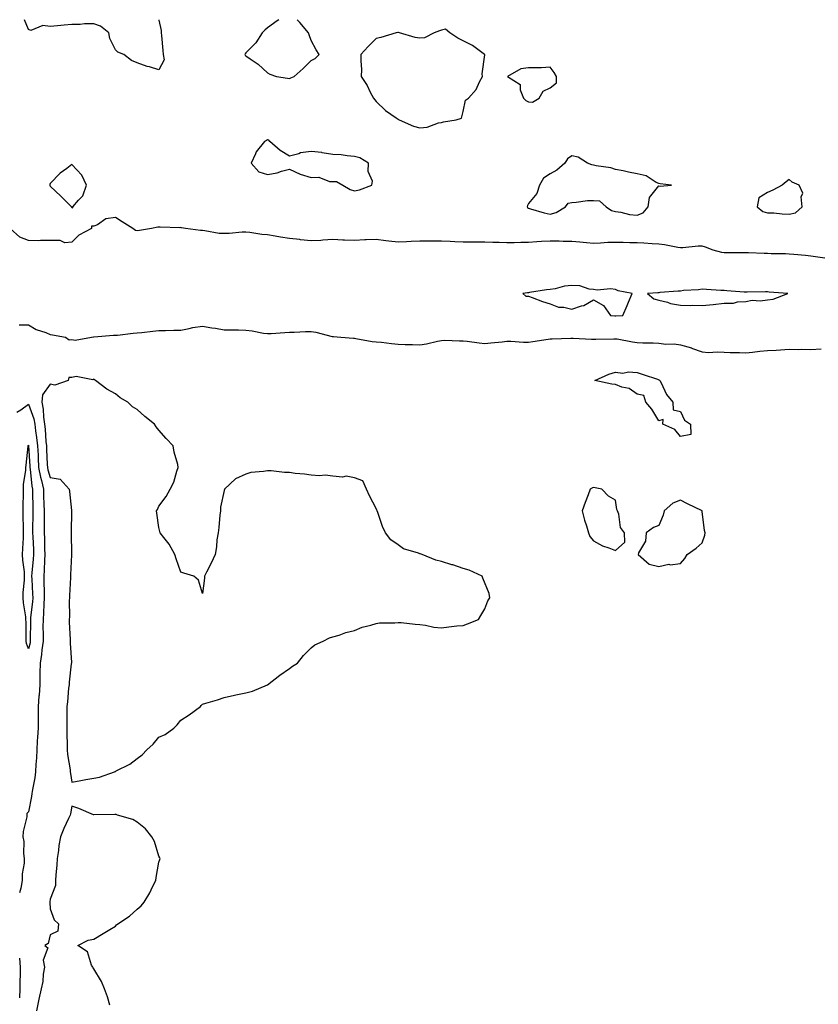
# Model space of a CAD drawing. Units: inches. Extents: x 1039763 to 1042403, y 7274138 to 7276778.
# Drawn here: x 1041694 to 1042061, y 7276325 to 7276778 of the extents above; entities that cross this region are included whole.
import ezdxf

# ---------------------------------------------------------------- set-up
doc = ezdxf.new("R2010")
doc.units = ezdxf.units.IN
doc.header["$MEASUREMENT"] = 0
doc.layers.add('Contour_10397274', color=7, linetype='Continuous', true_color=0x4d6d2f)

msp = doc.modelspace()

# ---------------------------------------------------------------- linework, layer by layer
at = {"layer": 'Contour_10397274'}
for points in [[(1041757.95, 7276778, 3123), (1041758.05, 7276777.75, 3123), (1041759.12, 7276773, 3123), (1041759.12, 7276771.92, 3123), (1041759.24, 7276770.74, 3123), (1041759.91, 7276763.77, 3123), (1041760.06, 7276761.92, 3123), (1041760.39, 7276759.57, 3123), (1041758.05, 7276754.99, 3123), (1041753.69, 7276756.28, 3123), (1041752.64, 7276756.5, 3123), (1041748.05, 7276758.16, 3123), (1041745.37, 7276759.24, 3123), (1041741.94, 7276761.92, 3123), (1041739.16, 7276763.02, 3123), (1041738.05, 7276764.06, 3123), (1041735.45, 7276769.32, 3123), (1041734.96, 7276771.92, 3123), (1041731.12, 7276774.99, 3123), (1041728.05, 7276776.11, 3123), (1041723.81, 7276776.15, 3123), (1041721.88, 7276775.76, 3123), (1041718.05, 7276775.81, 3123), (1041714.42, 7276775.55, 3123), (1041711.31, 7276775.17, 3123), (1041708.05, 7276774.92, 3123), (1041704.67, 7276775.3, 3123), (1041699.14, 7276773.01, 3123), (1041698.05, 7276773.49, 3123), (1041696.17, 7276778, 3123)], [(1041813.23, 7276778, 3124), (1041812.48, 7276777.49, 3124), (1041808.05, 7276774.25, 3124), (1041806.8, 7276773.18, 3124), (1041805.61, 7276771.92, 3124), (1041802.56, 7276767.42, 3124), (1041798.05, 7276762.78, 3124), (1041797.68, 7276762.3, 3124), (1041797.54, 7276761.92, 3124), (1041797.74, 7276761.62, 3124), (1041798.05, 7276761.33, 3124), (1041800.04, 7276759.94, 3124), (1041803.66, 7276757.53, 3124), (1041808.05, 7276753.5, 3124), (1041809.12, 7276752.99, 3124), (1041812.17, 7276751.92, 3124), (1041817.23, 7276751.09, 3124), (1041818.05, 7276750.88, 3124)], [(1041818.05, 7276750.88, 3124), (1041818.79, 7276751.18, 3124), (1041820.32, 7276751.92, 3124), (1041824.42, 7276755.56, 3124), (1041828.05, 7276759.22, 3124), (1041829.89, 7276760.09, 3124), (1041831.7, 7276761.92, 3124), (1041830.32, 7276764.2, 3124), (1041828.05, 7276768.37, 3124), (1041827.09, 7276770.96, 3124), (1041826.8, 7276771.92, 3124), (1041822.91, 7276776.77, 3124), (1041821.6, 7276778, 3124)], [(1042064.38, 7276668.25, 3124), (1042061.19, 7276668.77, 3124), (1042058.05, 7276669.18, 3124), (1042055.55, 7276669.43, 3124), (1042050.08, 7276669.89, 3124), (1042048.05, 7276670.08, 3124), (1042046.29, 7276670.17, 3124), (1042039.69, 7276670.27, 3124), (1042038.05, 7276670.34, 3124), (1042036.53, 7276670.4, 3124), (1042029.34, 7276670.63, 3124), (1042028.05, 7276670.68, 3124), (1042026.82, 7276670.69, 3124), (1042019.3, 7276670.67, 3124), (1042018.05, 7276670.68, 3124), (1042016.96, 7276670.83, 3124), (1042013.03, 7276671.92, 3124), (1042009.5, 7276673.36, 3124), (1042008.05, 7276673.79, 3124), (1042006.21, 7276673.77, 3124), (1041999.14, 7276673.01, 3124), (1041998.05, 7276673, 3124), (1041996.8, 7276673.17, 3124), (1041990.59, 7276674.45, 3124), (1041988.05, 7276674.73, 3124), (1041985.04, 7276674.92, 3124), (1041981.21, 7276675.09, 3124), (1041978.05, 7276675.3, 3124), (1041974.63, 7276675.35, 3124), (1041971.6, 7276675.47, 3124), (1041968.05, 7276675.52, 3124), (1041964.57, 7276675.41, 3124), (1041961.25, 7276675.12, 3124), (1041958.05, 7276675, 3124), (1041954.71, 7276675.26, 3124), (1041951.74, 7276675.62, 3124), (1041948.05, 7276675.88, 3124), (1041943.99, 7276675.98, 3124), (1041942.15, 7276676.03, 3124), (1041938.05, 7276676.13, 3124), (1041934.12, 7276675.85, 3124), (1041931.9, 7276675.76, 3124), (1041928.05, 7276675.49, 3124), (1041924.53, 7276675.44, 3124), (1041921.49, 7276675.37, 3124), (1041918.05, 7276675.3, 3124), (1041914.57, 7276675.4, 3124), (1041911.6, 7276675.47, 3124), (1041908.05, 7276675.57, 3124), (1041904.34, 7276675.63, 3124), (1041901.76, 7276675.63, 3124), (1041898.05, 7276675.68, 3124), (1041894.16, 7276675.81, 3124), (1041892.09, 7276675.96, 3124), (1041888.05, 7276676.08, 3124), (1041878.05, 7276676.08, 3124), (1041874.07, 7276675.89, 3124), (1041871.88, 7276675.75, 3124), (1041868.05, 7276675.56, 3124), (1041863.87, 7276676.11, 3124), (1041862.41, 7276676.28, 3124), (1041858.05, 7276676.86, 3124), (1041853.34, 7276676.64, 3124), (1041852.76, 7276676.63, 3124), (1041848.05, 7276676.41, 3124), (1041843.38, 7276676.59, 3124), (1041842.72, 7276676.59, 3124), (1041838.05, 7276676.78, 3124), (1041833.4, 7276676.58, 3124), (1041832.58, 7276676.45, 3124), (1041828.05, 7276676.2, 3124), (1041823.23, 7276676.73, 3124), (1041822.93, 7276676.79, 3124), (1041818.05, 7276677.25, 3124), (1041814.05, 7276677.91, 3124), (1041811.59, 7276678.38, 3124), (1041808.05, 7276678.98, 3124), (1041805.32, 7276679.19, 3124), (1041799.94, 7276680.03, 3124), (1041798.05, 7276680.19, 3124), (1041796.33, 7276680.2, 3124), (1041790.43, 7276679.53, 3124), (1041788.05, 7276679.54, 3124), (1041785.8, 7276679.68, 3124), (1041779.14, 7276680.84, 3124), (1041778.05, 7276680.92, 3124), (1041777.11, 7276680.98, 3124), (1041770.3, 7276681.92, 3124), (1041768.4, 7276682.27, 3124), (1041768.05, 7276682.3, 3124), (1041767.7, 7276682.27, 3124), (1041758.69, 7276682.55, 3124), (1041758.05, 7276682.51, 3124), (1041757.52, 7276682.45, 3124), (1041754.59, 7276681.92, 3124), (1041749.03, 7276680.95, 3124), (1041748.05, 7276680.86, 3124), (1041747.19, 7276681.06, 3124), (1041746, 7276681.92, 3124), (1041741.1, 7276684.97, 3124), (1041738.05, 7276686.94, 3124), (1041733.56, 7276686.41, 3124), (1041729.75, 7276683.62, 3124), (1041728.05, 7276682.93, 3124), (1041727.07, 7276682.91, 3124), (1041727.03, 7276681.92, 3124), (1041721.21, 7276678.77, 3124), (1041718.05, 7276675.55, 3124), (1041714.69, 7276675.28, 3124), (1041712.56, 7276676.44, 3124), (1041708.05, 7276676.34, 3124), (1041703.6, 7276676.37, 3124), (1041702.42, 7276676.3, 3124), (1041698.05, 7276676.32, 3124), (1041694.09, 7276677.95, 3124), (1041689.55, 7276681.92, 3124)], [(1041693.71, 7276637.57, 3124), (1041698.05, 7276637.55, 3124), (1041701.55, 7276635.43, 3124), (1041705.94, 7276634.02, 3124), (1041708.05, 7276633.13, 3124), (1041709.09, 7276632.96, 3124), (1041715.1, 7276631.92, 3124), (1041716.74, 7276630.61, 3124), (1041718.05, 7276630.87, 3124), (1041719.46, 7276630.5, 3124), (1041727.01, 7276631.92, 3124), (1041727.99, 7276631.98, 3124), (1041728.11, 7276631.98, 3124), (1041737.15, 7276632.83, 3124), (1041738.05, 7276632.82, 3124), (1041738.99, 7276632.87, 3124), (1041746.19, 7276633.78, 3124), (1041748.05, 7276633.84, 3124), (1041750.22, 7276634.08, 3124), (1041755.3, 7276634.67, 3124), (1041758.05, 7276634.97, 3124), (1041761.1, 7276634.97, 3124), (1041764.91, 7276635.07, 3124), (1041768.05, 7276635.07, 3124), (1041771.98, 7276635.85, 3124), (1041773.66, 7276636.32, 3124), (1041778.05, 7276637.01, 3124), (1041782.37, 7276636.23, 3124), (1041784.01, 7276635.96, 3124), (1041788.05, 7276635.25, 3124), (1041791.33, 7276635.2, 3124), (1041794.73, 7276635.23, 3124), (1041798.05, 7276635.18, 3124), (1041800.92, 7276634.78, 3124), (1041806.16, 7276633.8, 3124), (1041808.05, 7276633.52, 3124), (1041809.75, 7276633.61, 3124), (1041815.96, 7276634.01, 3124), (1041818.05, 7276634.12, 3124), (1041820.28, 7276634.14, 3124), (1041825.51, 7276634.45, 3124), (1041828.05, 7276634.48, 3124), (1041830.26, 7276634.13, 3124), (1041837.7, 7276632.27, 3124), (1041838.05, 7276632.2, 3124), (1041838.3, 7276632.18, 3124), (1041841.78, 7276631.92, 3124), (1041847.56, 7276631.43, 3124), (1041848.05, 7276631.41, 3124), (1041848.62, 7276631.35, 3124), (1041856.1, 7276629.96, 3124), (1041858.05, 7276629.79, 3124), (1041860.39, 7276629.58, 3124), (1041865.1, 7276628.97, 3124), (1041868.05, 7276628.72, 3124), (1041871.39, 7276628.59, 3124), (1041874.67, 7276628.54, 3124), (1041878.05, 7276628.4, 3124), (1041881.19, 7276628.79, 3124), (1041886.17, 7276630.05, 3124), (1041888.05, 7276630.34, 3124), (1041889.53, 7276630.45, 3124), (1041896.29, 7276630.16, 3124), (1041898.05, 7276630.27, 3124), (1041899.91, 7276630.07, 3124), (1041905.39, 7276629.25, 3124), (1041908.05, 7276628.99, 3124), (1041910.71, 7276629.27, 3124), (1041915.92, 7276629.78, 3124), (1041918.05, 7276630.01, 3124), (1041919.98, 7276629.98, 3124), (1041925.78, 7276629.65, 3124), (1041928.05, 7276629.63, 3124), (1041930.04, 7276629.92, 3124), (1041937.05, 7276630.91, 3124), (1041938.05, 7276631.06, 3124), (1041938.89, 7276631.08, 3124), (1041947.5, 7276631.37, 3124), (1041948.05, 7276631.38, 3124), (1041948.6, 7276631.38, 3124), (1041957.05, 7276630.91, 3124), (1041958.05, 7276630.9, 3124), (1041959.03, 7276630.94, 3124), (1041967.31, 7276631.18, 3124), (1041968.05, 7276631.2, 3124), (1041968.89, 7276631.07, 3124), (1041975.92, 7276629.8, 3124), (1041978.05, 7276629.51, 3124), (1041980.61, 7276629.36, 3124), (1041985.39, 7276629.25, 3124), (1041988.05, 7276629.1, 3124), (1041991.23, 7276628.73, 3124), (1041995.02, 7276628.88, 3124), (1041998.05, 7276628.38, 3124), (1042003.03, 7276626.91, 3124), (1042003.07, 7276626.89, 3124), (1042008.05, 7276625.07, 3124), (1042010.92, 7276624.79, 3124), (1042014.81, 7276625.15, 3124), (1042018.05, 7276624.93, 3124), (1042020.9, 7276624.78, 3124), (1042025.1, 7276624.86, 3124), (1042028.05, 7276624.72, 3124), (1042031.08, 7276624.96, 3124), (1042034.5, 7276625.48, 3124), (1042038.05, 7276625.71, 3124), (1042042.09, 7276625.97, 3124), (1042043.95, 7276626.03, 3124), (1042048.05, 7276626.31, 3124), (1042052.41, 7276626.27, 3124), (1042053.66, 7276626.31, 3124), (1042058.05, 7276626.28, 3124), (1042062.74, 7276626.6, 3124)], [(1041692.66, 7276597.31, 3123), (1041694.53, 7276598.39, 3123), (1041698.05, 7276601.01, 3123), (1041700.47, 7276594.34, 3123), (1041700.88, 7276591.92, 3123), (1041701.25, 7276588.72, 3123), (1041701.78, 7276585.65, 3123), (1041702.17, 7276581.92, 3123), (1041702.41, 7276577.57, 3123), (1041702.46, 7276576.33, 3123), (1041702.68, 7276571.92, 3123), (1041703.52, 7276567.39, 3123), (1041703.97, 7276566, 3123), (1041704.92, 7276561.92, 3123), (1041705, 7276558.87, 3123), (1041705.16, 7276554.82, 3123), (1041705.24, 7276551.92, 3123), (1041705.24, 7276549.11, 3123), (1041705.32, 7276544.66, 3123), (1041705.32, 7276541.92, 3123), (1041705.39, 7276539.26, 3123), (1041705.45, 7276534.51, 3123), (1041705.53, 7276531.92, 3123), (1041705.35, 7276529.23, 3123), (1041705.24, 7276524.72, 3123), (1041705.04, 7276521.92, 3123), (1041705.16, 7276519.03, 3123), (1041705.2, 7276514.78, 3123), (1041705.3, 7276511.92, 3123), (1041705.08, 7276508.95, 3123), (1041704.96, 7276505.02, 3123), (1041704.71, 7276501.92, 3123), (1041704.69, 7276498.57, 3123), (1041704.71, 7276495.26, 3123), (1041704.71, 7276491.92, 3123), (1041704.18, 7276488.04, 3123), (1041704.09, 7276485.89, 3123), (1041703.4, 7276481.92, 3123), (1041703.32, 7276477.2, 3123), (1041703.32, 7276476.66, 3123), (1041703.25, 7276471.92, 3123), (1041702.87, 7276467.1, 3123), (1041702.84, 7276466.71, 3123), (1041702.44, 7276461.92, 3123), (1041702.44, 7276456.3, 3123), (1041702.42, 7276451.92, 3123), (1041702.21, 7276447.76, 3123), (1041702.03, 7276445.91, 3123), (1041701.82, 7276441.92, 3123), (1041701.66, 7276438.31, 3123), (1041701.41, 7276435.27, 3123), (1041701.25, 7276431.92, 3123), (1041700.94, 7276429.02, 3123), (1041699.85, 7276423.72, 3123), (1041699.61, 7276421.92, 3123), (1041699.46, 7276420.52, 3123), (1041698.05, 7276413.38, 3123), (1041697.29, 7276412.69, 3123), (1041697.33, 7276411.92, 3123), (1041697.29, 7276411.15, 3123), (1041695.57, 7276404.4, 3123), (1041695.45, 7276401.92, 3123), (1041695.86, 7276399.72, 3123), (1041695.76, 7276394.21, 3123), (1041696.06, 7276391.92, 3123), (1041696.04, 7276389.9, 3123), (1041695.1, 7276384.86, 3123), (1041695.08, 7276381.92, 3123), (1041694.51, 7276378.38, 3123), (1041693.83, 7276376.14, 3123)], [(1041735.53, 7276324.45, 3124), (1041734.38, 7276328.25, 3124), (1041732.93, 7276331.92, 3124), (1041731.55, 7276335.42, 3124), (1041728.05, 7276341.2, 3124), (1041727.8, 7276341.67, 3124), (1041727.58, 7276341.92, 3124), (1041727.07, 7276342.9, 3124), (1041725.16, 7276349.02, 3124), (1041720.67, 7276351.92, 3124), (1041725.55, 7276354.42, 3124), (1041728.05, 7276354.85, 3124), (1041732.44, 7276357.53, 3124), (1041735.47, 7276359.35, 3124), (1041738.05, 7276360.88, 3124), (1041738.6, 7276361.37, 3124), (1041739.16, 7276361.92, 3124), (1041744.5, 7276365.47, 3124), (1041748.05, 7276368.63, 3124), (1041749.83, 7276370.15, 3124), (1041751.25, 7276371.92, 3124), (1041753.79, 7276376.17, 3124), (1041755.12, 7276378.98, 3124), (1041756.6, 7276381.92, 3124), (1041756.78, 7276383.19, 3124), (1041758.05, 7276390.33, 3124), (1041758.42, 7276391.56, 3124), (1041758.54, 7276391.92, 3124), (1041758.44, 7276392.31, 3124), (1041758.05, 7276393.05, 3124), (1041755.98, 7276399.85, 3124), (1041754.77, 7276401.92, 3124), (1041751.8, 7276405.66, 3124), (1041748.05, 7276408.73, 3124), (1041746.08, 7276409.96, 3124), (1041738.91, 7276411.92, 3124), (1041738.34, 7276412.2, 3124), (1041738.05, 7276412.29, 3124), (1041737.7, 7276412.28, 3124), (1041728.13, 7276412, 3124), (1041728.05, 7276412, 3124), (1041727.93, 7276412.04, 3124), (1041721.16, 7276415.04, 3124), (1041718.05, 7276416.04, 3124), (1041717.37, 7276412.6, 3124), (1041717.21, 7276411.92, 3124), (1041716.51, 7276410.37, 3124), (1041714.24, 7276405.74, 3124), (1041712.72, 7276401.92, 3124), (1041712.05, 7276397.93, 3124), (1041711.8, 7276395.66, 3124), (1041711.21, 7276391.92, 3124), (1041711.08, 7276388.89, 3124), (1041710.57, 7276384.44, 3124), (1041710.43, 7276381.92, 3124), (1041710.43, 7276379.54, 3124), (1041708.05, 7276373.24, 3124), (1041707.91, 7276372.06, 3124), (1041707.82, 7276371.92, 3124), (1041707.78, 7276371.66, 3124), (1041708.05, 7276368.82, 3124), (1041709.85, 7276363.72, 3124), (1041711.84, 7276361.92, 3124), (1041711.47, 7276358.5, 3124), (1041708.05, 7276356.84, 3124), (1041707.03, 7276352.93, 3124), (1041705.55, 7276351.92, 3124), (1041707, 7276350.86, 3124), (1041704.75, 7276345.22, 3124), (1041705.41, 7276341.92, 3124), (1041704.85, 7276338.72, 3124), (1041704.57, 7276335.41, 3124), (1041703.79, 7276331.92, 3124), (1041702.74, 7276327.24, 3124), (1041702.64, 7276326.51, 3124), (1041701.76, 7276321.92, 3124)], [(1041693.83, 7276346.14, 3123), (1041694.24, 7276341.92, 3123), (1041694.24, 7276338.12, 3123), (1041694.1, 7276335.87, 3123), (1041694.12, 7276331.92, 3123), (1041693.95, 7276327.82, 3123)]]:
    msp.add_polyline3d(points, dxfattribs=at)
for points in [[(1041888.05, 7276730.65, 3124), (1041888.95, 7276731.01, 3124), (1041894.79, 7276731.92, 3124), (1041897.29, 7276732.69, 3124), (1041898.05, 7276735.76, 3124), (1041899.03, 7276740.93, 3124), (1041900.51, 7276741.92, 3124), (1041904.03, 7276745.94, 3124), (1041905.59, 7276749.47, 3124), (1041906.94, 7276751.92, 3124), (1041906.82, 7276753.14, 3124), (1041907.93, 7276761.8, 3124), (1041907.91, 7276761.92, 3124), (1041902.31, 7276766.18, 3124), (1041898.05, 7276768.28, 3124), (1041895.61, 7276769.47, 3124), (1041891.96, 7276771.92, 3124), (1041889.83, 7276773.7, 3124), (1041888.05, 7276773.17, 3124), (1041887.11, 7276772.86, 3124), (1041884.63, 7276771.92, 3124), (1041880.28, 7276769.69, 3124), (1041878.05, 7276769.55, 3124), (1041875.94, 7276769.8, 3124), (1041868.75, 7276771.92, 3124), (1041868.21, 7276772.07, 3124), (1041868.05, 7276772.11, 3124), (1041867.89, 7276772.08, 3124), (1041867.25, 7276771.92, 3124), (1041860.12, 7276769.85, 3124), (1041858.05, 7276769.4, 3124), (1041854.24, 7276765.73, 3124), (1041851, 7276761.92, 3124), (1041850.88, 7276759.09, 3124), (1041851.23, 7276755.1, 3124), (1041851.12, 7276751.92, 3124), (1041853.81, 7276747.69, 3124), (1041855.28, 7276744.69, 3124), (1041856.76, 7276741.92, 3124), (1041857.31, 7276741.17, 3124), (1041858.05, 7276740.32, 3124), (1041862.33, 7276736.2, 3124), (1041867.13, 7276732.85, 3124), (1041868.05, 7276732.16, 3124), (1041868.26, 7276732.13, 3124), (1041868.6, 7276731.92, 3124), (1041875.1, 7276728.98, 3124), (1041878.05, 7276728.3, 3124), (1041881.49, 7276728.48, 3124), (1041886.62, 7276730.49, 3124)], [(1041928.05, 7276740.17, 3124), (1041929.87, 7276740.09, 3124), (1041933.03, 7276741.92, 3124), (1041934.81, 7276745.16, 3124), (1041938.05, 7276746.71, 3124), (1041940.98, 7276749, 3124), (1041941, 7276751.92, 3124), (1041939.89, 7276753.76, 3124), (1041938.05, 7276756.09, 3124), (1041934.05, 7276755.92, 3124), (1041932.03, 7276755.9, 3124), (1041928.05, 7276755.78, 3124), (1041924.59, 7276755.38, 3124), (1041918.36, 7276751.92, 3124), (1041924.24, 7276748.1, 3124), (1041924.3, 7276745.67, 3124), (1041925.76, 7276741.92, 3124), (1041926.88, 7276740.75, 3124)], [(1041848.05, 7276699.28, 3124), (1041850.32, 7276699.64, 3124), (1041855.96, 7276701.92, 3124), (1041856.25, 7276703.72, 3124), (1041854.32, 7276708.19, 3124), (1041854.53, 7276711.92, 3124), (1041850.49, 7276714.36, 3124), (1041848.05, 7276715.04, 3124), (1041844.67, 7276715.31, 3124), (1041841.92, 7276715.79, 3124), (1041838.05, 7276716.03, 3124), (1041833.19, 7276716.78, 3124), (1041832.99, 7276716.85, 3124), (1041828.05, 7276717.33, 3124), (1041823.25, 7276716.73, 3124), (1041822.48, 7276716.34, 3124), (1041818.05, 7276715.22, 3124), (1041813.89, 7276717.76, 3124), (1041809.14, 7276721.92, 3124), (1041808.62, 7276722.49, 3124), (1041808.05, 7276722.71, 3124), (1041807.5, 7276722.47, 3124), (1041806.6, 7276721.92, 3124), (1041802.72, 7276717.26, 3124), (1041802.44, 7276716.31, 3124), (1041800.47, 7276711.92, 3124), (1041804.05, 7276707.92, 3124), (1041808.05, 7276706.76, 3124), (1041812.39, 7276707.58, 3124), (1041814.4, 7276708.27, 3124), (1041818.05, 7276709.16, 3124), (1041822.99, 7276706.98, 3124), (1041823.07, 7276706.94, 3124), (1041828.05, 7276705.38, 3124), (1041831.62, 7276705.49, 3124), (1041836.51, 7276703.46, 3124), (1041838.05, 7276703.6, 3124), (1041839.69, 7276703.57, 3124), (1041842.6, 7276701.92, 3124), (1041846, 7276699.87, 3124)], [(1041978.05, 7276687.98, 3124), (1041980.8, 7276689.16, 3124), (1041983.13, 7276691.92, 3124), (1041983.77, 7276696.19, 3124), (1041988.05, 7276701.54, 3124), (1041988.6, 7276701.36, 3124), (1041993.91, 7276701.92, 3124), (1041988.6, 7276702.46, 3124), (1041988.05, 7276702.58, 3124), (1041986.82, 7276703.15, 3124), (1041982.23, 7276706.1, 3124), (1041978.05, 7276707.07, 3124), (1041974.01, 7276707.88, 3124), (1041971.57, 7276708.4, 3124), (1041968.05, 7276709.13, 3124), (1041965.98, 7276709.85, 3124), (1041959.16, 7276710.81, 3124), (1041958.05, 7276711.1, 3124), (1041957.29, 7276711.16, 3124), (1041955.24, 7276711.92, 3124), (1041950.86, 7276714.73, 3124), (1041948.05, 7276715.31, 3124), (1041946, 7276713.98, 3124), (1041944.75, 7276711.92, 3124), (1041941.16, 7276708.8, 3124), (1041938.05, 7276707.11, 3124), (1041934.98, 7276705, 3124), (1041933.07, 7276701.92, 3124), (1041931.92, 7276698.06, 3124), (1041928.05, 7276693.39, 3124), (1041927.56, 7276692.42, 3124), (1041927.5, 7276691.92, 3124), (1041927.64, 7276691.5, 3124), (1041928.05, 7276691.24, 3124), (1041928.95, 7276691.01, 3124), (1041935.22, 7276689.09, 3124), (1041938.05, 7276688.52, 3124), (1041940.76, 7276689.21, 3124), (1041945.14, 7276691.92, 3124), (1041946.37, 7276693.6, 3124), (1041948.05, 7276693.88, 3124), (1041950.08, 7276693.95, 3124), (1041955.2, 7276694.77, 3124), (1041958.05, 7276694.84, 3124), (1041960.69, 7276694.57, 3124), (1041963.75, 7276691.92, 3124), (1041966.29, 7276690.17, 3124), (1041968.05, 7276689.73, 3124), (1041970.61, 7276689.35, 3124), (1041974.53, 7276688.39, 3124)], [(1041718.05, 7276691.5, 3124), (1041718.48, 7276691.48, 3124), (1041718.48, 7276691.92, 3124), (1041721.06, 7276694.92, 3124), (1041722.97, 7276697.01, 3124), (1041724.75, 7276701.92, 3124), (1041722.6, 7276706.48, 3124), (1041718.05, 7276711.36, 3124), (1041715.67, 7276709.54, 3124), (1041712.64, 7276707.33, 3124), (1041708.05, 7276702.57, 3124), (1041707.87, 7276702.09, 3124), (1041707.82, 7276701.92, 3124), (1041707.85, 7276701.71, 3124), (1041708.05, 7276701.38, 3124), (1041712.85, 7276696.71, 3124), (1041717.78, 7276691.92, 3124), (1041717.89, 7276691.77, 3124)], [(1042048.05, 7276688.47, 3124), (1042050.86, 7276689.11, 3124), (1042053.93, 7276691.92, 3124), (1042053.48, 7276696.48, 3124), (1042054.32, 7276698.19, 3124), (1042052.68, 7276701.92, 3124), (1042049.32, 7276703.2, 3124), (1042048.05, 7276704.4, 3124), (1042046.64, 7276703.32, 3124), (1042044.71, 7276701.92, 3124), (1042040.45, 7276699.53, 3124), (1042038.05, 7276698.51, 3124), (1042033.99, 7276695.98, 3124), (1042033.28, 7276691.92, 3124), (1042035.84, 7276689.71, 3124), (1042038.05, 7276689.19, 3124), (1042040.9, 7276689.07, 3124), (1042044.71, 7276688.59, 3124)], [(1041968.05, 7276641.7, 3125), (1041968.28, 7276641.68, 3125), (1041971.43, 7276641.92, 3125), (1041973.52, 7276646.45, 3125), (1041974.14, 7276648, 3125), (1041975.78, 7276651.92, 3125), (1041969.38, 7276653.26, 3125), (1041968.05, 7276653.85, 3125), (1041965.86, 7276654.11, 3125), (1041959.63, 7276653.5, 3125), (1041958.05, 7276653.8, 3125), (1041956.02, 7276653.95, 3125), (1041951.7, 7276655.56, 3125), (1041948.05, 7276655.71, 3125), (1041944.63, 7276655.35, 3125), (1041940.32, 7276654.2, 3125), (1041938.05, 7276653.87, 3125), (1041936.29, 7276653.69, 3125), (1041928.56, 7276652.42, 3125), (1041928.05, 7276652.36, 3125), (1041927.66, 7276652.31, 3125), (1041925.51, 7276651.92, 3125), (1041926.86, 7276650.72, 3125), (1041928.05, 7276650.8, 3125), (1041929.77, 7276650.21, 3125), (1041934.46, 7276648.33, 3125), (1041938.05, 7276647.28, 3125), (1041941.9, 7276645.77, 3125), (1041944.28, 7276645.7, 3125), (1041948.05, 7276644.82, 3125), (1041952.46, 7276646.33, 3125), (1041953.46, 7276646.52, 3125), (1041958.05, 7276649.01, 3125), (1041962.62, 7276646.49, 3125), (1041965.88, 7276641.92, 3125), (1041967.84, 7276641.71, 3125)], [(1042038.05, 7276649.05, 3125), (1042040.61, 7276649.36, 3125), (1042047.44, 7276651.92, 3125), (1042038.79, 7276652.65, 3125), (1042038.05, 7276652.74, 3125), (1042037.19, 7276652.77, 3125), (1042028.71, 7276652.58, 3125), (1042028.05, 7276652.6, 3125), (1042027.33, 7276652.65, 3125), (1042019.36, 7276653.23, 3125), (1042018.05, 7276653.31, 3125), (1042016.57, 7276653.4, 3125), (1042010, 7276653.87, 3125), (1042008.05, 7276654.01, 3125), (1042006.31, 7276653.66, 3125), (1041999.44, 7276653.31, 3125), (1041998.05, 7276653.09, 3125), (1041996.92, 7276653.06, 3125), (1041988.52, 7276652.38, 3125), (1041988.05, 7276652.36, 3125), (1041987.64, 7276652.33, 3125), (1041982.8, 7276651.92, 3125), (1041985.73, 7276649.6, 3125), (1041988.05, 7276648.92, 3125), (1041991.96, 7276648, 3125), (1041993.48, 7276647.36, 3125), (1041998.05, 7276646.67, 3125), (1042002.64, 7276646.51, 3125), (1042003.38, 7276646.6, 3125), (1042008.05, 7276646.49, 3125), (1042013.05, 7276646.92, 3125), (1042018.05, 7276647.48, 3125), (1042022.39, 7276647.57, 3125), (1042024.24, 7276648.12, 3125), (1042028.05, 7276648.27, 3125), (1042031.04, 7276648.93, 3125), (1042034.73, 7276648.6, 3125)], [(1041728.05, 7276428.97, 3124), (1041730.65, 7276429.33, 3124), (1041737.54, 7276431.92, 3124), (1041737.95, 7276432.01, 3124), (1041738.05, 7276432.06, 3124), (1041738.36, 7276432.24, 3124), (1041744.61, 7276435.36, 3124), (1041748.05, 7276438.06, 3124), (1041750.28, 7276439.69, 3124), (1041752.41, 7276441.92, 3124), (1041755.32, 7276444.66, 3124), (1041758.05, 7276447.82, 3124), (1041760.94, 7276449.03, 3124), (1041764.92, 7276451.92, 3124), (1041766.43, 7276453.54, 3124), (1041768.05, 7276455.65, 3124), (1041771.94, 7276458.03, 3124), (1041777.17, 7276461.92, 3124), (1041777.5, 7276462.46, 3124), (1041778.05, 7276462.97, 3124), (1041779.59, 7276463.46, 3124), (1041784.92, 7276465.05, 3124), (1041788.05, 7276466.09, 3124), (1041792.82, 7276467.14, 3124), (1041793.44, 7276467.3, 3124), (1041798.05, 7276468.17, 3124), (1041801.06, 7276468.92, 3124), (1041808.05, 7276471.92, 3124), (1041813.67, 7276476.3, 3124), (1041818.05, 7276479.42, 3124), (1041819.46, 7276480.52, 3124), (1041821.74, 7276481.92, 3124), (1041824.51, 7276485.45, 3124), (1041828.05, 7276488.98, 3124), (1041829.71, 7276490.25, 3124), (1041833.6, 7276491.92, 3124), (1041836.51, 7276493.46, 3124), (1041838.05, 7276493.92, 3124), (1041840.9, 7276494.78, 3124), (1041844.05, 7276495.92, 3124), (1041848.05, 7276496.92, 3124), (1041851.59, 7276498.39, 3124), (1041855.55, 7276499.42, 3124), (1041858.05, 7276500.19, 3124), (1041859.51, 7276500.45, 3124), (1041866.59, 7276500.45, 3124), (1041868.05, 7276500.57, 3124), (1041869.44, 7276500.53, 3124), (1041875.88, 7276499.74, 3124), (1041878.05, 7276499.69, 3124), (1041880.69, 7276499.29, 3124), (1041884.59, 7276498.47, 3124), (1041888.05, 7276498.07, 3124), (1041891.39, 7276498.59, 3124), (1041895.14, 7276499, 3124), (1041898.05, 7276499.22, 3124), (1041900.04, 7276499.92, 3124), (1041905.04, 7276501.92, 3124), (1041906.17, 7276503.8, 3124), (1041908.05, 7276506.92, 3124), (1041909.42, 7276510.55, 3124), (1041910.28, 7276511.92, 3124), (1041910.04, 7276513.92, 3124), (1041907.05, 7276520.92, 3124), (1041906.74, 7276521.92, 3124), (1041900.75, 7276524.63, 3124), (1041898.05, 7276525.49, 3124), (1041893.19, 7276527.06, 3124), (1041892.78, 7276527.19, 3124), (1041888.05, 7276528.72, 3124), (1041885.39, 7276529.26, 3124), (1041879.1, 7276531.92, 3124), (1041878.3, 7276532.17, 3124), (1041878.05, 7276532.25, 3124), (1041877.5, 7276532.48, 3124), (1041870.55, 7276534.42, 3124), (1041868.05, 7276536.36, 3124), (1041864.71, 7276538.59, 3124), (1041862.33, 7276541.92, 3124), (1041860.94, 7276544.8, 3124), (1041858.81, 7276551.15, 3124), (1041858.52, 7276551.92, 3124), (1041858.36, 7276552.23, 3124), (1041858.05, 7276553.03, 3124), (1041854.96, 7276558.84, 3124), (1041853.6, 7276561.92, 3124), (1041851.9, 7276565.77, 3124), (1041848.05, 7276567.18, 3124), (1041844.14, 7276568, 3124), (1041842.5, 7276567.47, 3124), (1041838.05, 7276567.9, 3124), (1041834.51, 7276568.38, 3124), (1041831.94, 7276568.04, 3124), (1041828.05, 7276568.38, 3124), (1041825, 7276568.88, 3124), (1041820.78, 7276569.19, 3124), (1041818.05, 7276569.55, 3124), (1041815.76, 7276569.64, 3124), (1041809.65, 7276570.32, 3124), (1041808.05, 7276570.38, 3124), (1041806.14, 7276570.01, 3124), (1041800.35, 7276569.62, 3124), (1041798.05, 7276568.92, 3124), (1041793.28, 7276566.7, 3124), (1041788.17, 7276561.92, 3124), (1041788.15, 7276561.82, 3124), (1041788.05, 7276561.26, 3124), (1041786.39, 7276553.59, 3124), (1041786.35, 7276551.92, 3124), (1041786.1, 7276549.98, 3124), (1041785.67, 7276544.3, 3124), (1041785.32, 7276541.92, 3124), (1041784.71, 7276538.59, 3124), (1041784.57, 7276535.41, 3124), (1041783.87, 7276531.92, 3124), (1041782.15, 7276527.82, 3124), (1041779.87, 7276523.74, 3124), (1041778.97, 7276521.92, 3124), (1041779.05, 7276520.92, 3124), (1041778.05, 7276513.92, 3124), (1041776.23, 7276520.1, 3124), (1041774.05, 7276521.92, 3124), (1041769.48, 7276523.35, 3124), (1041768.05, 7276523.74, 3124), (1041766.04, 7276529.91, 3124), (1041765.35, 7276531.92, 3124), (1041762.74, 7276536.6, 3124), (1041760.28, 7276539.69, 3124), (1041758.6, 7276541.92, 3124), (1041758.52, 7276542.39, 3124), (1041758.05, 7276544.27, 3124), (1041757.05, 7276550.92, 3124), (1041756.94, 7276551.92, 3124), (1041757.33, 7276552.63, 3124), (1041758.05, 7276554.13, 3124), (1041761.43, 7276558.54, 3124), (1041763.28, 7276561.92, 3124), (1041764.87, 7276565.1, 3124), (1041766.29, 7276570.16, 3124), (1041766.96, 7276571.92, 3124), (1041766.7, 7276573.28, 3124), (1041765.06, 7276578.93, 3124), (1041764.61, 7276581.92, 3124), (1041761.35, 7276585.22, 3124), (1041758.05, 7276589.04, 3124), (1041756.78, 7276590.65, 3124), (1041755.96, 7276591.92, 3124), (1041751.51, 7276595.38, 3124), (1041748.05, 7276598.53, 3124), (1041745.96, 7276599.82, 3124), (1041743.81, 7276601.92, 3124), (1041740.16, 7276604.02, 3124), (1041738.05, 7276605.88, 3124), (1041734.05, 7276607.91, 3124), (1041728.79, 7276611.92, 3124), (1041728.36, 7276612.23, 3124), (1041728.05, 7276612.58, 3124), (1041727.68, 7276612.28, 3124), (1041719.96, 7276613.83, 3124), (1041718.05, 7276613.39, 3124), (1041716.66, 7276613.31, 3124), (1041716.27, 7276611.92, 3124), (1041710.2, 7276609.76, 3124), (1041708.05, 7276610.34, 3124), (1041704.55, 7276605.42, 3124), (1041704.1, 7276601.92, 3124), (1041704.85, 7276598.73, 3124), (1041704.96, 7276595.02, 3124), (1041705.47, 7276591.92, 3124), (1041705.75, 7276589.62, 3124), (1041706.04, 7276583.93, 3124), (1041706.25, 7276581.92, 3124), (1041706.33, 7276580.21, 3124), (1041706.66, 7276573.31, 3124), (1041706.74, 7276571.92, 3124), (1041706.94, 7276570.81, 3124), (1041708.05, 7276567.35, 3124), (1041712.64, 7276566.51, 3124), (1041716.82, 7276561.92, 3124), (1041716.96, 7276560.83, 3124), (1041717.82, 7276552.15, 3124), (1041717.84, 7276551.92, 3124), (1041717.85, 7276551.71, 3124), (1041717.72, 7276542.25, 3124), (1041717.74, 7276541.92, 3124), (1041717.74, 7276541.61, 3124), (1041717.82, 7276532.15, 3124), (1041717.82, 7276531.92, 3124), (1041717.8, 7276531.68, 3124), (1041717.41, 7276522.56, 3124), (1041717.35, 7276521.92, 3124), (1041717.35, 7276521.22, 3124), (1041716.88, 7276513.08, 3124), (1041716.86, 7276511.92, 3124), (1041716.8, 7276510.68, 3124), (1041716.84, 7276503.12, 3124), (1041716.78, 7276501.92, 3124), (1041716.82, 7276500.69, 3124), (1041717.19, 7276492.78, 3124), (1041717.21, 7276491.92, 3124), (1041717.17, 7276491.04, 3124), (1041717.78, 7276482.19, 3124), (1041717.76, 7276481.92, 3124), (1041717.74, 7276481.6, 3124), (1041716.8, 7276473.17, 3124), (1041716.68, 7276471.92, 3124), (1041716.51, 7276470.39, 3124), (1041715.96, 7276464.01, 3124), (1041715.75, 7276461.92, 3124), (1041715.71, 7276459.59, 3124), (1041715.67, 7276454.3, 3124), (1041715.65, 7276451.92, 3124), (1041715.61, 7276449.47, 3124), (1041715.82, 7276444.15, 3124), (1041715.76, 7276441.92, 3124), (1041715.96, 7276439.82, 3124), (1041717.17, 7276432.8, 3124), (1041717.25, 7276431.92, 3124), (1041717.29, 7276431.16, 3124), (1041718.05, 7276427.09, 3124), (1041722.05, 7276427.92, 3124), (1041724.46, 7276428.33, 3124)], [(1041998.05, 7276586.2, 3123), (1041995.47, 7276589.33, 3123), (1041989.87, 7276591.92, 3123), (1041990.06, 7276593.94, 3123), (1041988.05, 7276593.4, 3123), (1041984.85, 7276598.72, 3123), (1041982.01, 7276601.92, 3123), (1041981.19, 7276605.05, 3123), (1041978.05, 7276605.63, 3123), (1041974.44, 7276608.32, 3123), (1041971.06, 7276608.91, 3123), (1041968.05, 7276610.05, 3123), (1041966.45, 7276610.33, 3123), (1041958.6, 7276611.92, 3123), (1041965.06, 7276614.91, 3123), (1041968.05, 7276615.86, 3123), (1041971.51, 7276615.38, 3123), (1041974.09, 7276615.88, 3123), (1041978.05, 7276615.59, 3123), (1041980.88, 7276614.76, 3123), (1041987.46, 7276612.52, 3123), (1041988.05, 7276612.33, 3123), (1041988.28, 7276612.14, 3123), (1041988.56, 7276611.92, 3123), (1041989.14, 7276610.82, 3123), (1041991.6, 7276605.47, 3123), (1041994.42, 7276601.92, 3123), (1041994.61, 7276598.47, 3123), (1041998.05, 7276597.71, 3123), (1041999.81, 7276593.68, 3123), (1042002.68, 7276591.92, 3123), (1042002.82, 7276587.14, 3123)], [(1041698.05, 7276488.46, 3122), (1041697.07, 7276490.95, 3122), (1041696.98, 7276491.92, 3122), (1041696.96, 7276493.01, 3122), (1041696.9, 7276500.77, 3122), (1041696.88, 7276501.92, 3122), (1041696.8, 7276503.18, 3122), (1041695.73, 7276509.6, 3122), (1041695.59, 7276511.92, 3122), (1041695.65, 7276514.32, 3122), (1041696.16, 7276520.03, 3122), (1041696.21, 7276521.92, 3122), (1041696.14, 7276523.84, 3122), (1041695.39, 7276529.26, 3122), (1041695.3, 7276531.92, 3122), (1041695.37, 7276534.6, 3122), (1041695.67, 7276539.54, 3122), (1041695.73, 7276541.92, 3122), (1041695.71, 7276544.25, 3122), (1041695.61, 7276549.48, 3122), (1041695.59, 7276551.92, 3122), (1041695.59, 7276554.39, 3122), (1041695.71, 7276559.59, 3122), (1041695.71, 7276561.92, 3122), (1041695.8, 7276564.16, 3122), (1041696.78, 7276570.65, 3122), (1041696.86, 7276571.92, 3122), (1041696.94, 7276573.02, 3122), (1041697.93, 7276581.8, 3122), (1041697.93, 7276581.92, 3122), (1041697.95, 7276582.01, 3122), (1041698.05, 7276582.23, 3122), (1041698.09, 7276581.97, 3122), (1041698.11, 7276581.92, 3122), (1041698.11, 7276581.87, 3122), (1041698.62, 7276572.48, 3122), (1041698.64, 7276571.92, 3122), (1041698.77, 7276571.2, 3122), (1041699.5, 7276563.36, 3122), (1041699.83, 7276561.92, 3122), (1041699.87, 7276560.1, 3122), (1041700, 7276553.86, 3122), (1041700.06, 7276551.92, 3122), (1041700.06, 7276549.92, 3122), (1041699.94, 7276543.82, 3122), (1041699.94, 7276541.92, 3122), (1041700.02, 7276539.96, 3122), (1041700.3, 7276534.17, 3122), (1041700.37, 7276531.92, 3122), (1041700.24, 7276529.74, 3122), (1041699.53, 7276523.41, 3122), (1041699.44, 7276521.92, 3122), (1041699.5, 7276520.47, 3122), (1041699.94, 7276513.82, 3122), (1041700.02, 7276511.92, 3122), (1041699.89, 7276510.08, 3122), (1041698.97, 7276502.84, 3122), (1041698.89, 7276501.92, 3122), (1041698.89, 7276501.08, 3122), (1041698.85, 7276492.72, 3122), (1041698.85, 7276491.92, 3122), (1041698.75, 7276491.22, 3122)], [(1041968.05, 7276533.67, 3124), (1041972.39, 7276537.58, 3124), (1041972.31, 7276541.92, 3124), (1041970.41, 7276544.28, 3124), (1041969.59, 7276550.38, 3124), (1041969.01, 7276551.92, 3124), (1041968.73, 7276552.6, 3124), (1041968.05, 7276556.82, 3124), (1041964.91, 7276558.79, 3124), (1041961.78, 7276561.92, 3124), (1041958.71, 7276562.58, 3124), (1041958.05, 7276562.69, 3124), (1041957.48, 7276562.5, 3124), (1041956.41, 7276561.92, 3124), (1041955.47, 7276559.34, 3124), (1041954.18, 7276555.79, 3124), (1041952.8, 7276551.92, 3124), (1041953.87, 7276547.74, 3124), (1041954.83, 7276545.13, 3124), (1041955.75, 7276541.92, 3124), (1041956.35, 7276540.22, 3124), (1041958.05, 7276538.09, 3124), (1041962.07, 7276535.94, 3124), (1041965, 7276534.98, 3124)], [(1041998.05, 7276527.67, 3124), (1042000.02, 7276529.96, 3124), (1042001.14, 7276531.92, 3124), (1042005.16, 7276534.81, 3124), (1042008.05, 7276537.22, 3124), (1042009.24, 7276540.72, 3124), (1042009.36, 7276541.92, 3124), (1042009.12, 7276542.99, 3124), (1042008.05, 7276551.66, 3124), (1042007.97, 7276551.84, 3124), (1042007.95, 7276551.92, 3124), (1042001.29, 7276555.17, 3124), (1041998.05, 7276556.91, 3124), (1041994.46, 7276555.51, 3124), (1041990.47, 7276551.92, 3124), (1041990.06, 7276549.91, 3124), (1041988.05, 7276545.27, 3124), (1041985.61, 7276544.36, 3124), (1041982.25, 7276541.92, 3124), (1041981.94, 7276538.03, 3124), (1041978.69, 7276532.57, 3124), (1041978.56, 7276531.92, 3124), (1041983.6, 7276527.47, 3124), (1041988.05, 7276526.33, 3124), (1041992.58, 7276527.4, 3124), (1041993.3, 7276527.17, 3124)]]:
    msp.add_polyline3d(points, close=True, dxfattribs=at)

doc.saveas('drawing.dxf')
